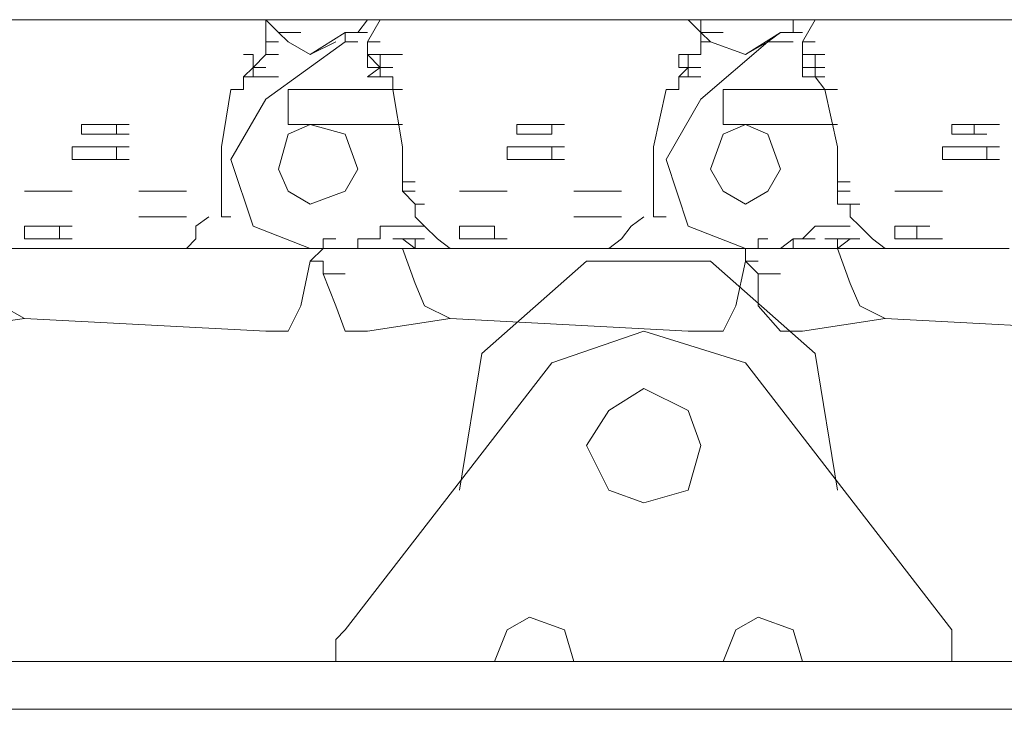
# Model space of a CAD drawing. Units: millimetres. Extents: x 14542 to 339332, y -25339 to 205990.
# Drawn here: x 59941 to 60801, y 97309 to 97912 of the extents above; entities that cross this region are included whole.
import ezdxf

# ---------------------------------------------------------------- set-up
doc = ezdxf.new("R2010")
doc.units = ezdxf.units.MM
doc.layers.add('PDF _Геометрия', color=7, linetype='Continuous')

msp = doc.modelspace()

# ---------------------------------------------------------------- linework, layer by layer
at = {"layer": 'PDF _Геометрия', "lineweight": 9}
for points in [[(64663.82, 97911.76), (54118.11, 97911.76), (54107.01, 97911.76), (54118.11, 97900.66), (54129.22, 97900.66)], [(59894.8, 97911.76), (59886.47, 97911.76), (59894.8, 97911.76), (59886.47, 97911.76), (60144.63, 97911.76), (60155.73, 97911.76), (60155.73, 97900.66), (60155.73, 97892.33), (60166.84, 97892.33)], [(60244.56, 97900.66), (60236.23, 97900.66), (60225.13, 97900.66), (60194.6, 97881.22), (60175.16, 97892.33), (60166.84, 97900.66), (60175.16, 97900.66), (60166.84, 97900.66), (60155.73, 97911.76), (60144.63, 97911.76), (60155.73, 97911.76), (60144.63, 97911.76), (60155.73, 97911.76), (60144.63, 97911.76), (60155.73, 97911.76), (60166.84, 97911.76)], [(60255.67, 97911.76), (60244.56, 97911.76), (60255.67, 97911.76), (60244.56, 97911.76), (60255.67, 97911.76), (60266.77, 97911.76), (60255.67, 97911.76), (60266.77, 97911.76), (60255.67, 97911.76), (60266.77, 97911.76), (60255.67, 97911.76), (60244.56, 97911.76), (60255.67, 97911.76), (60244.56, 97911.76), (60255.67, 97911.76), (60266.77, 97911.76), (60255.67, 97911.76), (60266.77, 97911.76), (60255.67, 97911.76), (60266.77, 97911.76), (60255.67, 97911.76), (60244.56, 97911.76), (60255.67, 97911.76), (60266.77, 97911.76), (60255.67, 97911.76), (60266.77, 97911.76), (60255.67, 97911.76), (60244.56, 97911.76), (60255.67, 97911.76), (60244.56, 97911.76), (60236.23, 97900.66), (60244.56, 97900.66), (60236.23, 97900.66), (60244.56, 97911.76), (60255.67, 97911.76), (60524.93, 97911.76), (60536.03, 97911.76), (60524.93, 97911.76), (60536.03, 97911.76), (60524.93, 97911.76), (60536.03, 97911.76), (60524.93, 97911.76), (60536.03, 97900.66)], [(60275.1, 97770.19), (60275.1, 97800.72), (60266.77, 97850.69), (60266.77, 97861.79), (60255.67, 97861.79), (60244.56, 97861.79), (60255.67, 97861.79), (60244.56, 97861.79), (60255.67, 97870.12), (60244.56, 97881.22), (60244.56, 97892.33), (60255.67, 97911.76), (60266.77, 97911.76)], [(60624.86, 97900.66), (60616.53, 97900.66), (60616.53, 97911.76), (60624.86, 97911.76), (60616.53, 97911.76), (60624.86, 97911.76), (60616.53, 97911.76), (60616.53, 97900.66), (60605.43, 97900.66), (60616.53, 97900.66), (60605.43, 97900.66), (60574.9, 97881.22), (60544.36, 97892.33), (60536.03, 97892.33), (60536.03, 97900.66), (60544.36, 97900.66)], [(60544.36, 97892.33), (60536.03, 97900.66), (60536.03, 97911.76), (60544.36, 97911.76)], [(60635.97, 97911.76), (60624.86, 97911.76), (60635.97, 97911.76), (60624.86, 97911.76), (60635.97, 97911.76), (60624.86, 97911.76), (60635.97, 97911.76), (60624.86, 97911.76), (60635.97, 97911.76), (60624.86, 97911.76), (60635.97, 97911.76), (60624.86, 97911.76), (60635.97, 97911.76), (60624.86, 97892.33), (60624.86, 97881.22), (60635.97, 97881.22), (60624.86, 97881.22), (60624.86, 97870.12), (60635.97, 97870.12), (60644.29, 97870.12), (60635.97, 97870.12), (60644.29, 97870.12), (60635.97, 97870.12), (60644.29, 97870.12), (60635.97, 97870.12), (60644.29, 97870.12), (60635.97, 97870.12), (60624.86, 97870.12)], [(60644.29, 97911.76), (60635.97, 97911.76), (60644.29, 97911.76), (60635.97, 97911.76), (60644.29, 97911.76), (60635.97, 97911.76), (60644.29, 97911.76), (60635.97, 97911.76), (60644.29, 97911.76), (60635.97, 97911.76), (60644.29, 97911.76), (60635.97, 97911.76), (60644.29, 97911.76), (60635.97, 97911.76), (60644.29, 97911.76), (60635.97, 97911.76), (60644.29, 97911.76), (60635.97, 97911.76), (60896.9, 97911.76)], [(60236.23, 97900.66), (60225.13, 97900.66), (60225.13, 97892.33), (60155.73, 97842.36), (60125.2, 97789.62), (60144.63, 97731.32), (60194.6, 97711.89), (60205.7, 97711.89), (60216.8, 97711.89), (60205.7, 97711.89), (60205.7, 97720.22), (60216.8, 97720.22), (60205.7, 97720.22), (60216.8, 97720.22)], [(60175.16, 97900.66), (60186.27, 97900.66)], [(60574.9, 97881.22), (60594.33, 97892.33), (60605.43, 97900.66), (60616.53, 97900.66)], [(60155.73, 97881.22), (60155.73, 97892.33)], [(60194.6, 97881.22), (60216.8, 97892.33)], [(60225.13, 97892.33), (60236.23, 97892.33)], [(60225.13, 97892.33), (60236.23, 97892.33)], [(60225.13, 97892.33), (60236.23, 97892.33)], [(60225.13, 97892.33), (60236.23, 97892.33)], [(60255.67, 97870.12), (60266.77, 97870.12), (60255.67, 97870.12), (60266.77, 97870.12), (60255.67, 97870.12), (60266.77, 97870.12), (60255.67, 97870.12), (60266.77, 97870.12), (60255.67, 97870.12), (60266.77, 97870.12), (60255.67, 97870.12), (60244.56, 97870.12), (60244.56, 97881.22), (60244.56, 97892.33)], [(60616.53, 97892.33), (60605.43, 97892.33), (60616.53, 97892.33), (60605.43, 97892.33), (60616.53, 97892.33), (60605.43, 97892.33), (60594.33, 97892.33), (60536.03, 97842.36), (60505.5, 97789.62), (60524.93, 97731.32), (60574.9, 97711.89), (60574.9, 97700.79), (60586, 97689.69), (60586, 97661.93), (60605.43, 97639.72), (60624.86, 97639.72), (60697.04, 97650.82)], [(60536.03, 97881.22), (60536.03, 97892.33)], [(60624.86, 97892.33), (60624.86, 97881.22), (60624.86, 97870.12), (60635.97, 97870.12), (60624.86, 97870.12), (60624.86, 97861.79), (60635.97, 97861.79), (60624.86, 97861.79), (60635.97, 97861.79), (60635.97, 97870.12), (60644.29, 97870.12)], [(60136.3, 97881.22), (60144.63, 97881.22), (60144.63, 97870.12)], [(60244.56, 97881.22), (60255.67, 97881.22)], [(60244.56, 97881.22), (60255.67, 97881.22)], [(60255.67, 97861.79), (60255.67, 97870.12), (60266.77, 97870.12), (60255.67, 97870.12), (60255.67, 97881.22)], [(60266.77, 97881.22), (60255.67, 97881.22), (60266.77, 97881.22), (60275.1, 97881.22)], [(60516.6, 97881.22), (60524.93, 97881.22)], [(60516.6, 97881.22), (60516.6, 97870.12)], [(60635.97, 97870.12), (60635.97, 97881.22), (60644.29, 97881.22)], [(60144.63, 97861.79), (60136.3, 97861.79), (60144.63, 97861.79), (60136.3, 97861.79), (60144.63, 97861.79), (60155.73, 97861.79), (60144.63, 97861.79), (60144.63, 97870.12), (60155.73, 97870.12), (60144.63, 97870.12), (60155.73, 97870.12), (60144.63, 97870.12), (60155.73, 97870.12), (60144.63, 97870.12), (60155.73, 97870.12), (60144.63, 97870.12), (60136.3, 97861.79), (60136.3, 97850.69), (60125.2, 97850.69), (60136.3, 97850.69), (60125.2, 97850.69), (60116.87, 97800.72), (60116.87, 97770.19), (60116.87, 97739.65), (60125.2, 97739.65), (60116.87, 97739.65)], [(60536.03, 97861.79), (60524.93, 97861.79), (60536.03, 97861.79), (60524.93, 97861.79), (60524.93, 97870.12), (60516.6, 97861.79), (60516.6, 97850.69), (60505.5, 97850.69), (60516.6, 97850.69), (60505.5, 97850.69), (60494.39, 97800.72), (60494.39, 97770.19), (60494.39, 97739.65), (60505.5, 97739.65), (60494.39, 97739.65)], [(60516.6, 97870.12), (60524.93, 97870.12)], [(60524.93, 97870.12), (60536.03, 97870.12)], [(60524.93, 97870.12), (60536.03, 97870.12)], [(60524.93, 97870.12), (60536.03, 97870.12)], [(60524.93, 97870.12), (60536.03, 97870.12)], [(60524.93, 97870.12), (60536.03, 97870.12)], [(60524.93, 97870.12), (60536.03, 97870.12)], [(60524.93, 97870.12), (60536.03, 97870.12)], [(60524.93, 97870.12), (60536.03, 97870.12)], [(60524.93, 97870.12), (60536.03, 97870.12)], [(60155.73, 97861.79), (60166.84, 97861.79)], [(60516.6, 97861.79), (60524.93, 97861.79)], [(60516.6, 97861.79), (60524.93, 97861.79)], [(60644.29, 97861.79), (60635.97, 97861.79), (60644.29, 97850.69), (60655.4, 97850.69)], [(60275.1, 97820.15), (60175.16, 97820.15), (60175.16, 97831.26), (60175.16, 97842.36), (60175.16, 97850.69), (60266.77, 97850.69), (60275.1, 97850.69), (60266.77, 97850.69), (60275.1, 97850.69)], [(60666.5, 97770.19), (60655.4, 97770.19), (60655.4, 97800.72), (60644.29, 97850.69), (60555.46, 97850.69), (60555.46, 97842.36), (60555.46, 97831.26), (60555.46, 97820.15), (60655.4, 97820.15)], [(59994.73, 97820.15), (60005.83, 97820.15)], [(59994.73, 97811.83), (59994.73, 97820.15)], [(59994.73, 97820.15), (60005.83, 97820.15)], [(59994.73, 97820.15), (60005.83, 97820.15)], [(60005.83, 97820.15), (60016.94, 97820.15)], [(60005.83, 97820.15), (60016.94, 97820.15)], [(60005.83, 97820.15), (60016.94, 97820.15)], [(60005.83, 97820.15), (60016.94, 97820.15)], [(60016.94, 97820.15), (60025.26, 97820.15), (60036.37, 97820.15), (60025.26, 97820.15), (60036.37, 97820.15), (60025.26, 97820.15), (60036.37, 97820.15), (60025.26, 97820.15), (60025.26, 97811.83), (60036.37, 97811.83)], [(60375.03, 97820.15), (60386.13, 97820.15)], [(60375.03, 97820.15), (60386.13, 97820.15)], [(60375.03, 97820.15), (60386.13, 97820.15)], [(60375.03, 97820.15), (60386.13, 97820.15)], [(60375.03, 97811.83), (60375.03, 97820.15)], [(60375.03, 97820.15), (60386.13, 97820.15)], [(60375.03, 97820.15), (60386.13, 97820.15)], [(60386.13, 97820.15), (60394.46, 97820.15), (60405.57, 97820.15), (60416.67, 97820.15), (60405.57, 97820.15), (60416.67, 97820.15)], [(60394.46, 97820.15), (60405.57, 97820.15), (60394.46, 97820.15), (60405.57, 97820.15), (60405.57, 97811.83), (60394.46, 97811.83), (60405.57, 97811.83), (60394.46, 97811.83), (60405.57, 97811.83)], [(60755.33, 97820.15), (60766.43, 97820.15)], [(60755.33, 97820.15), (60766.43, 97820.15)], [(60755.33, 97820.15), (60766.43, 97820.15)], [(60755.33, 97820.15), (60766.43, 97820.15)], [(60755.33, 97820.15), (60766.43, 97820.15)], [(60755.33, 97820.15), (60766.43, 97820.15)], [(60755.33, 97820.15), (60766.43, 97820.15)], [(60755.33, 97811.83), (60755.33, 97820.15)], [(60755.33, 97820.15), (60766.43, 97820.15)], [(60755.33, 97820.15), (60766.43, 97820.15)], [(60766.43, 97820.15), (60774.76, 97820.15)], [(60774.76, 97820.15), (60785.87, 97820.15)], [(60774.76, 97820.15), (60785.87, 97820.15)], [(60774.76, 97820.15), (60785.87, 97820.15)], [(60785.87, 97820.15), (60774.76, 97820.15)], [(60774.76, 97820.15), (60774.76, 97811.83)], [(60785.87, 97820.15), (60796.97, 97820.15)], [(60785.87, 97820.15), (60796.97, 97820.15)], [(60016.94, 97811.83), (60005.83, 97811.83), (59994.73, 97811.83), (60005.83, 97811.83), (60016.94, 97811.83), (60025.26, 97811.83), (60016.94, 97811.83), (60025.26, 97811.83)], [(60386.13, 97811.83), (60375.03, 97811.83)], [(60375.03, 97811.83), (60386.13, 97811.83)], [(60375.03, 97811.83), (60386.13, 97811.83)], [(60386.13, 97811.83), (60394.46, 97811.83)], [(60766.43, 97811.83), (60755.33, 97811.83), (60766.43, 97811.83), (60755.33, 97811.83), (60766.43, 97811.83), (60774.76, 97811.83)], [(60774.76, 97811.83), (60785.87, 97811.83)], [(60774.76, 97811.83), (60785.87, 97811.83)], [(60774.76, 97811.83), (60785.87, 97811.83)], [(59986.4, 97789.62), (59994.73, 97789.62), (59986.4, 97789.62), (59986.4, 97800.72), (59994.73, 97800.72), (59986.4, 97800.72)], [(60005.83, 97800.72), (60016.94, 97800.72)], [(60036.37, 97800.72), (60025.26, 97800.72), (60036.37, 97800.72), (60025.26, 97800.72), (60036.37, 97800.72), (60025.26, 97800.72), (60016.94, 97800.72), (60025.26, 97800.72), (60025.26, 97789.62), (60036.37, 97789.62), (60025.26, 97789.62), (60036.37, 97789.62), (60025.26, 97789.62), (60036.37, 97789.62)], [(60375.03, 97789.62), (60386.13, 97789.62), (60375.03, 97789.62), (60386.13, 97789.62), (60375.03, 97789.62), (60366.7, 97789.62), (60375.03, 97789.62), (60366.7, 97789.62), (60366.7, 97800.72), (60375.03, 97800.72), (60366.7, 97800.72), (60375.03, 97800.72), (60386.13, 97800.72), (60375.03, 97800.72), (60386.13, 97800.72), (60375.03, 97800.72)], [(60394.46, 97800.72), (60386.13, 97800.72), (60394.46, 97800.72), (60405.57, 97800.72), (60416.67, 97800.72), (60405.57, 97800.72), (60416.67, 97800.72), (60405.57, 97800.72), (60394.46, 97800.72), (60405.57, 97800.72), (60405.57, 97789.62), (60416.67, 97789.62), (60405.57, 97789.62), (60416.67, 97789.62), (60405.57, 97789.62), (60394.46, 97789.62), (60405.57, 97789.62), (60394.46, 97789.62), (60386.13, 97789.62), (60394.46, 97789.62)], [(60747, 97789.62), (60755.33, 97789.62), (60747, 97789.62), (60755.33, 97789.62), (60747, 97789.62), (60747, 97800.72), (60755.33, 97800.72), (60747, 97800.72), (60755.33, 97800.72), (60747, 97800.72)], [(60755.33, 97800.72), (60766.43, 97800.72), (60755.33, 97800.72), (60766.43, 97800.72), (60774.76, 97800.72), (60785.87, 97800.72), (60774.76, 97800.72), (60785.87, 97800.72), (60785.87, 97789.62), (60796.97, 97789.62), (60785.87, 97789.62), (60796.97, 97789.62)], [(60785.87, 97800.72), (60796.97, 97800.72)], [(60016.94, 97789.62), (60005.83, 97789.62)], [(60755.33, 97789.62), (60766.43, 97789.62), (60755.33, 97789.62), (60766.43, 97789.62), (60774.76, 97789.62), (60766.43, 97789.62), (60774.76, 97789.62), (60785.87, 97789.62)], [(60286.2, 97770.19), (60275.1, 97770.19), (60275.1, 97761.86), (60286.2, 97761.86), (60275.1, 97761.86), (60286.2, 97761.86), (60275.1, 97761.86), (60286.2, 97750.76), (60294.53, 97750.76), (60286.2, 97750.76), (60294.53, 97750.76), (60286.2, 97750.76), (60294.53, 97750.76), (60286.2, 97750.76), (60294.53, 97750.76), (60286.2, 97750.76), (60294.53, 97750.76), (60286.2, 97750.76), (60286.2, 97739.65), (60294.53, 97731.32), (60286.2, 97731.32), (60275.1, 97731.32), (60266.77, 97731.32), (60255.67, 97731.32), (60255.67, 97720.22), (60244.56, 97720.22), (60236.23, 97720.22), (60236.23, 97711.89), (60225.13, 97711.89), (60216.8, 97711.89), (60225.13, 97711.89), (60236.23, 97711.89), (60236.23, 97720.22)], [(60655.4, 97770.19), (60655.4, 97761.86), (60666.5, 97761.86), (60655.4, 97761.86), (60666.5, 97761.86), (60655.4, 97761.86), (60655.4, 97750.76), (60666.5, 97750.76)], [(59944.76, 97761.86), (59955.87, 97761.86)], [(59955.87, 97761.86), (59944.76, 97761.86)], [(59944.76, 97761.86), (59955.87, 97761.86)], [(59944.76, 97761.86), (59955.87, 97761.86)], [(59944.76, 97761.86), (59955.87, 97761.86)], [(59944.76, 97761.86), (59955.87, 97761.86)], [(59955.87, 97761.86), (59966.97, 97761.86)], [(59955.87, 97761.86), (59966.97, 97761.86)], [(59955.87, 97761.86), (59966.97, 97761.86)], [(59955.87, 97761.86), (59966.97, 97761.86)], [(59966.97, 97761.86), (59955.87, 97761.86)], [(59955.87, 97761.86), (59966.97, 97761.86)], [(59955.87, 97761.86), (59966.97, 97761.86)], [(59955.87, 97761.86), (59966.97, 97761.86)], [(59966.97, 97761.86), (59975.3, 97761.86)], [(59966.97, 97761.86), (59975.3, 97761.86)], [(60044.7, 97761.86), (60055.8, 97761.86)], [(60055.8, 97761.86), (60044.7, 97761.86)], [(60044.7, 97761.86), (60055.8, 97761.86)], [(60044.7, 97761.86), (60055.8, 97761.86)], [(60044.7, 97761.86), (60055.8, 97761.86)], [(60044.7, 97761.86), (60055.8, 97761.86)], [(60055.8, 97761.86), (60066.9, 97761.86)], [(60055.8, 97761.86), (60066.9, 97761.86)], [(60055.8, 97761.86), (60066.9, 97761.86)], [(60055.8, 97761.86), (60066.9, 97761.86)], [(60066.9, 97761.86), (60055.8, 97761.86)], [(60055.8, 97761.86), (60066.9, 97761.86)], [(60055.8, 97761.86), (60066.9, 97761.86)], [(60055.8, 97761.86), (60066.9, 97761.86)], [(60066.9, 97761.86), (60075.23, 97761.86)], [(60066.9, 97761.86), (60075.23, 97761.86)], [(60325.06, 97761.86), (60336.17, 97761.86)], [(60325.06, 97761.86), (60336.17, 97761.86)], [(60336.17, 97761.86), (60325.06, 97761.86)], [(60325.06, 97761.86), (60336.17, 97761.86)], [(60325.06, 97761.86), (60336.17, 97761.86)], [(60325.06, 97761.86), (60336.17, 97761.86)], [(60325.06, 97761.86), (60336.17, 97761.86)], [(60325.06, 97761.86), (60336.17, 97761.86)], [(60336.17, 97761.86), (60344.5, 97761.86)], [(60336.17, 97761.86), (60344.5, 97761.86)], [(60355.6, 97761.86), (60366.7, 97761.86)], [(60355.6, 97761.86), (60366.7, 97761.86)], [(60425, 97761.86), (60436.1, 97761.86)], [(60425, 97761.86), (60436.1, 97761.86)], [(60436.1, 97761.86), (60425, 97761.86)], [(60425, 97761.86), (60436.1, 97761.86)], [(60425, 97761.86), (60436.1, 97761.86)], [(60425, 97761.86), (60436.1, 97761.86)], [(60425, 97761.86), (60436.1, 97761.86)], [(60425, 97761.86), (60436.1, 97761.86)], [(60436.1, 97761.86), (60444.43, 97761.86)], [(60436.1, 97761.86), (60444.43, 97761.86)], [(60455.53, 97761.86), (60466.64, 97761.86)], [(60455.53, 97761.86), (60466.64, 97761.86)], [(60705.36, 97761.86), (60716.47, 97761.86)], [(60705.36, 97761.86), (60716.47, 97761.86)], [(60705.36, 97761.86), (60716.47, 97761.86)], [(60716.47, 97761.86), (60705.36, 97761.86)], [(60705.36, 97761.86), (60716.47, 97761.86)], [(60705.36, 97761.86), (60716.47, 97761.86)], [(60705.36, 97761.86), (60716.47, 97761.86)], [(60705.36, 97761.86), (60716.47, 97761.86)], [(60705.36, 97761.86), (60716.47, 97761.86)], [(60705.36, 97761.86), (60716.47, 97761.86)], [(60716.47, 97761.86), (60724.8, 97761.86)], [(60716.47, 97761.86), (60724.8, 97761.86)], [(60716.47, 97761.86), (60724.8, 97761.86)], [(60724.8, 97761.86), (60716.47, 97761.86)], [(60716.47, 97761.86), (60724.8, 97761.86)], [(60716.47, 97761.86), (60724.8, 97761.86)], [(60724.8, 97761.86), (60735.9, 97761.86)], [(60724.8, 97761.86), (60735.9, 97761.86)], [(60724.8, 97761.86), (60735.9, 97761.86)], [(60724.8, 97761.86), (60735.9, 97761.86)], [(60724.8, 97761.86), (60735.9, 97761.86)], [(60735.9, 97761.86), (60724.8, 97761.86)], [(60724.8, 97761.86), (60735.9, 97761.86)], [(60724.8, 97761.86), (60735.9, 97761.86)], [(60724.8, 97761.86), (60735.9, 97761.86)], [(60724.8, 97761.86), (60735.9, 97761.86)], [(60735.9, 97761.86), (60747, 97761.86)], [(60735.9, 97761.86), (60747, 97761.86)], [(60697.04, 97711.89), (60685.93, 97720.22), (60674.83, 97731.32), (60666.5, 97739.65), (60666.5, 97750.76), (60674.83, 97750.76), (60666.5, 97750.76), (60674.83, 97750.76), (60666.5, 97750.76), (60674.83, 97750.76), (60666.5, 97750.76), (60674.83, 97750.76), (60666.5, 97750.76), (60674.83, 97750.76)], [(60055.8, 97739.65), (60044.7, 97739.65)], [(60044.7, 97739.65), (60055.8, 97739.65)], [(60044.7, 97739.65), (60055.8, 97739.65)], [(60044.7, 97739.65), (60055.8, 97739.65)], [(60055.8, 97739.65), (60066.9, 97739.65)], [(60055.8, 97739.65), (60066.9, 97739.65)], [(60066.9, 97739.65), (60055.8, 97739.65)], [(60055.8, 97739.65), (60066.9, 97739.65)], [(60055.8, 97739.65), (60066.9, 97739.65)], [(60055.8, 97739.65), (60066.9, 97739.65)], [(60066.9, 97739.65), (60075.23, 97739.65)], [(60066.9, 97739.65), (60075.23, 97739.65)], [(60086.33, 97711.89), (60094.66, 97720.22), (60094.66, 97731.32), (60105.77, 97739.65)], [(60425, 97739.65), (60436.1, 97739.65)], [(60436.1, 97739.65), (60425, 97739.65)], [(60425, 97739.65), (60436.1, 97739.65)], [(60425, 97739.65), (60436.1, 97739.65)], [(60425, 97739.65), (60436.1, 97739.65)], [(60425, 97739.65), (60436.1, 97739.65)], [(60436.1, 97739.65), (60444.43, 97739.65)], [(60436.1, 97739.65), (60444.43, 97739.65)], [(60436.1, 97739.65), (60444.43, 97739.65)], [(60436.1, 97739.65), (60444.43, 97739.65)], [(60444.43, 97739.65), (60436.1, 97739.65)], [(60436.1, 97739.65), (60444.43, 97739.65)], [(60436.1, 97739.65), (60444.43, 97739.65)], [(60436.1, 97739.65), (60444.43, 97739.65)], [(60444.43, 97739.65), (60455.53, 97739.65)], [(60444.43, 97739.65), (60455.53, 97739.65)], [(60455.53, 97711.89), (60466.64, 97720.22), (60474.96, 97731.32), (60486.07, 97739.65)], [(59955.87, 97720.22), (59944.76, 97720.22), (59955.87, 97720.22), (59944.76, 97720.22), (59955.87, 97720.22), (59944.76, 97720.22), (59944.76, 97731.32), (59955.87, 97731.32), (59944.76, 97731.32)], [(59975.3, 97731.32), (59975.3, 97720.22), (59986.4, 97720.22), (59975.3, 97720.22), (59986.4, 97720.22), (59975.3, 97720.22), (59986.4, 97720.22), (59975.3, 97720.22), (59966.97, 97720.22), (59975.3, 97720.22), (59966.97, 97720.22), (59955.87, 97720.22), (59966.97, 97720.22), (59955.87, 97720.22), (59966.97, 97720.22)], [(59966.97, 97731.32), (59975.3, 97731.32)], [(59975.3, 97731.32), (59986.4, 97731.32)], [(60275.1, 97731.32), (60286.2, 97731.32)], [(60316.74, 97711.89), (60305.63, 97720.22), (60294.53, 97731.32)], [(60344.5, 97720.22), (60355.6, 97720.22), (60344.5, 97720.22), (60355.6, 97720.22), (60344.5, 97720.22), (60336.17, 97720.22), (60344.5, 97720.22), (60336.17, 97720.22), (60325.06, 97720.22), (60325.06, 97731.32), (60336.17, 97731.32), (60325.06, 97731.32), (60336.17, 97731.32), (60344.5, 97731.32), (60336.17, 97731.32), (60344.5, 97731.32), (60355.6, 97731.32), (60344.5, 97731.32), (60355.6, 97731.32), (60344.5, 97731.32)], [(60355.6, 97731.32), (60355.6, 97720.22), (60366.7, 97720.22), (60355.6, 97720.22), (60366.7, 97720.22), (60355.6, 97720.22), (60366.7, 97720.22)], [(60624.86, 97720.22), (60635.97, 97731.32), (60644.29, 97731.32), (60655.4, 97731.32), (60666.5, 97731.32), (60655.4, 97731.32), (60666.5, 97731.32)], [(60724.8, 97731.32), (60724.8, 97720.22), (60735.9, 97720.22), (60747, 97720.22), (60735.9, 97720.22), (60724.8, 97720.22), (60735.9, 97720.22), (60724.8, 97720.22), (60735.9, 97720.22), (60724.8, 97720.22), (60716.47, 97720.22), (60724.8, 97720.22), (60716.47, 97720.22), (60705.36, 97720.22), (60716.47, 97720.22), (60705.36, 97720.22), (60716.47, 97720.22), (60705.36, 97720.22), (60716.47, 97720.22), (60705.36, 97720.22), (60705.36, 97731.32), (60716.47, 97731.32), (60705.36, 97731.32), (60716.47, 97731.32), (60705.36, 97731.32)], [(60716.47, 97731.32), (60724.8, 97731.32), (60735.9, 97731.32), (60724.8, 97731.32), (60735.9, 97731.32)], [(60266.77, 97720.22), (60275.1, 97720.22), (60286.2, 97720.22), (60275.1, 97720.22), (60286.2, 97720.22), (60286.2, 97711.89), (60275.1, 97720.22)], [(60286.2, 97720.22), (60294.53, 97720.22)], [(60325.06, 97720.22), (60336.17, 97720.22)], [(60325.06, 97720.22), (60336.17, 97720.22)], [(60325.06, 97720.22), (60336.17, 97720.22)], [(60594.33, 97720.22), (60586, 97720.22), (60594.33, 97720.22), (60586, 97720.22), (60586, 97711.89), (60574.9, 97711.89), (60586, 97711.89), (60594.33, 97711.89), (60605.43, 97711.89), (60616.53, 97711.89), (60616.53, 97720.22)], [(60616.53, 97711.89), (60605.43, 97711.89), (60616.53, 97720.22), (60624.86, 97720.22), (60635.97, 97720.22)], [(60655.4, 97720.22), (60644.29, 97720.22), (60655.4, 97720.22), (60655.4, 97711.89), (60666.5, 97720.22), (60674.83, 97720.22)], [(60166.84, 97711.89), (60175.16, 97711.89), (60144.63, 97711.89), (60136.3, 97711.89), (60105.77, 97711.89), (60116.87, 97711.89), (60105.77, 97711.89), (60086.33, 97711.89), (60075.23, 97711.89), (60044.7, 97711.89), (60005.83, 97711.89), (59944.76, 97711.89), (59936.44, 97711.89), (59894.8, 97711.89), (59886.47, 97711.89), (59894.8, 97711.89), (59905.9, 97711.89), (59905.9, 97681.36), (59925.33, 97661.93), (59944.76, 97650.82)], [(60044.7, 97711.89), (60055.8, 97711.89)], [(60044.7, 97711.89), (60055.8, 97711.89)], [(60075.23, 97711.89), (60086.33, 97711.89)], [(60075.23, 97711.89), (60086.33, 97711.89)], [(60116.87, 97711.89), (60125.2, 97711.89), (60116.87, 97711.89), (60125.2, 97711.89), (60116.87, 97711.89), (60125.2, 97711.89), (60116.87, 97711.89), (60125.2, 97711.89), (60116.87, 97711.89), (60125.2, 97711.89), (60116.87, 97711.89), (60125.2, 97711.89), (60116.87, 97711.89), (60105.77, 97711.89), (60116.87, 97711.89), (60125.2, 97711.89), (60116.87, 97711.89), (60125.2, 97711.89), (60136.3, 97711.89), (60125.2, 97711.89), (60136.3, 97711.89), (60144.63, 97711.89), (60136.3, 97711.89), (60144.63, 97711.89), (60155.73, 97711.89), (60144.63, 97711.89), (60155.73, 97711.89)], [(60194.6, 97700.79), (60205.7, 97711.89), (60216.8, 97711.89), (60205.7, 97711.89), (60216.8, 97711.89), (60205.7, 97711.89), (60194.6, 97711.89), (60175.16, 97711.89), (60186.27, 97711.89), (60175.16, 97711.89), (60186.27, 97711.89), (60175.16, 97711.89)], [(60216.8, 97711.89), (60205.7, 97711.89), (60216.8, 97711.89), (60225.13, 97711.89), (60216.8, 97711.89), (60266.77, 97711.89), (60275.1, 97711.89), (60266.77, 97711.89), (60275.1, 97711.89), (60266.77, 97711.89), (60275.1, 97711.89), (60266.77, 97711.89), (60275.1, 97711.89), (60266.77, 97711.89), (60275.1, 97711.89), (60286.2, 97711.89), (60275.1, 97711.89), (60286.2, 97711.89), (60275.1, 97711.89), (60286.2, 97681.36), (60294.53, 97661.93), (60316.74, 97650.82), (60524.93, 97639.72), (60555.46, 97639.72), (60566.57, 97661.93), (60574.9, 97700.79), (60586, 97700.79), (60574.9, 97700.79), (60586, 97700.79)], [(60505.5, 97711.89), (60516.6, 97711.89), (60505.5, 97711.89), (60494.39, 97711.89), (60505.5, 97711.89), (60494.39, 97711.89), (60505.5, 97711.89), (60494.39, 97711.89), (60505.5, 97711.89), (60494.39, 97711.89), (60505.5, 97711.89), (60494.39, 97711.89), (60505.5, 97711.89), (60494.39, 97711.89), (60505.5, 97711.89), (60494.39, 97711.89), (60486.07, 97711.89), (60455.53, 97711.89), (60425, 97711.89), (60386.13, 97711.89), (60325.06, 97711.89), (60316.74, 97711.89), (60275.1, 97711.89), (60266.77, 97711.89), (60275.1, 97711.89)], [(60425, 97711.89), (60436.1, 97711.89)], [(60425, 97711.89), (60436.1, 97711.89)], [(60425, 97711.89), (60436.1, 97711.89)], [(60436.1, 97711.89), (60444.43, 97711.89)], [(60436.1, 97711.89), (60444.43, 97711.89)], [(60436.1, 97711.89), (60444.43, 97711.89)], [(60436.1, 97711.89), (60444.43, 97711.89)], [(60444.43, 97711.89), (60455.53, 97711.89)], [(60444.43, 97711.89), (60455.53, 97711.89)], [(60486.07, 97711.89), (60494.39, 97711.89), (60486.07, 97711.89), (60494.39, 97711.89), (60486.07, 97711.89), (60494.39, 97711.89), (60486.07, 97711.89), (60516.6, 97711.89), (60524.93, 97711.89), (60516.6, 97711.89), (60505.5, 97711.89), (60516.6, 97711.89), (60505.5, 97711.89), (60516.6, 97711.89), (60524.93, 97711.89), (60516.6, 97711.89)], [(60544.36, 97711.89), (60555.46, 97711.89), (60544.36, 97711.89), (60524.93, 97711.89), (60536.03, 97711.89), (60524.93, 97711.89), (60536.03, 97711.89)], [(60555.46, 97711.89), (60544.36, 97711.89), (60574.9, 97711.89), (60586, 97711.89), (60594.33, 97711.89), (60605.43, 97711.89), (60594.33, 97711.89), (60644.29, 97711.89), (60655.4, 97711.89), (60666.5, 97681.36), (60674.83, 97661.93), (60697.04, 97650.82), (60905.23, 97639.72), (60924.66, 97639.72), (60946.87, 97661.93), (60955.2, 97700.79), (60966.3, 97700.79), (60955.2, 97700.79), (60966.3, 97700.79)], [(60586, 97711.89), (60594.33, 97711.89)], [(60586, 97711.89), (60594.33, 97711.89)], [(60605.43, 97711.89), (60594.33, 97711.89), (60586, 97711.89)], [(60805.3, 97711.89), (60766.43, 97711.89), (60705.36, 97711.89), (60697.04, 97711.89), (60655.4, 97711.89), (60666.5, 97711.89), (60655.4, 97711.89), (60666.5, 97711.89), (60644.29, 97711.89), (60655.4, 97711.89), (60644.29, 97711.89), (60655.4, 97711.89), (60644.29, 97711.89), (60655.4, 97711.89), (60644.29, 97711.89), (60655.4, 97711.89), (60644.29, 97711.89), (60655.4, 97711.89), (60644.29, 97711.89)], [(59867.04, 97639.72), (59944.76, 97650.82), (60155.73, 97639.72), (60175.16, 97639.72), (60186.27, 97661.93), (60194.6, 97700.79), (60205.7, 97700.79), (60194.6, 97700.79), (60205.7, 97700.79), (60205.7, 97689.69), (60216.8, 97661.93), (60225.13, 97639.72), (60244.56, 97639.72), (60316.74, 97650.82)], [(60655.4, 97500.92), (60635.97, 97620.29), (60544.36, 97700.79), (60436.1, 97700.79), (60344.5, 97620.29), (60325.06, 97500.92)], [(60205.7, 97689.69), (60216.8, 97689.69)], [(60205.7, 97689.69), (60216.8, 97689.69)], [(60586, 97689.69), (60594.33, 97689.69), (60586, 97689.69), (60594.33, 97689.69), (60586, 97689.69), (60594.33, 97689.69), (60586, 97689.69), (60594.33, 97689.69), (60605.43, 97689.69)], [(60755.33, 97351.02), (60755.33, 97370.46), (60755.33, 97378.78), (60574.9, 97611.96), (60486.07, 97639.72), (60405.57, 97611.96), (60225.13, 97378.78), (60216.8, 97370.46), (60216.8, 97351.02)], [(60425, 97351.02), (60416.67, 97378.78), (60386.13, 97389.89), (60366.7, 97378.78), (60355.6, 97351.02)], [(60624.86, 97351.02), (60616.53, 97378.78), (60586, 97389.89), (60566.57, 97378.78), (60555.46, 97351.02)], [(64203.02, 97351.02), (59725.47, 97351.02), (59725.47, 97309.39), (64203.02, 97309.39)]]:
    msp.add_lwpolyline(points, dxfattribs=at)
for points in [[(60255.67, 97911.76), (60244.56, 97911.76)], [(60555.46, 97900.66), (60544.36, 97900.66)], [(60236.23, 97892.33), (60225.13, 97892.33)], [(60255.67, 97892.33), (60244.56, 97892.33)], [(60635.97, 97892.33), (60624.86, 97892.33)], [(60144.63, 97881.22), (60136.3, 97881.22)], [(60155.73, 97881.22), (60144.63, 97870.12), (60155.73, 97870.12), (60144.63, 97870.12)], [(60166.84, 97881.22), (60155.73, 97881.22)], [(60524.93, 97881.22), (60516.6, 97881.22)], [(60524.93, 97881.22), (60524.93, 97870.12), (60536.03, 97870.12), (60524.93, 97870.12)], [(60536.03, 97881.22), (60524.93, 97881.22)], [(60644.29, 97881.22), (60635.97, 97881.22)], [(60155.73, 97870.12), (60144.63, 97870.12)], [(60524.93, 97861.79), (60516.6, 97861.79)], [(60655.4, 97850.69), (60644.29, 97850.69)], [(60005.83, 97820.15), (59994.73, 97820.15)], [(60005.83, 97820.15), (59994.73, 97820.15)], [(60025.26, 97820.15), (60016.94, 97820.15)], [(60166.84, 97781.29), (60175.16, 97761.86), (60194.6, 97750.76), (60225.13, 97761.86), (60236.23, 97781.29), (60225.13, 97811.83), (60194.6, 97820.15), (60175.16, 97811.83)], [(60386.13, 97820.15), (60375.03, 97820.15)], [(60394.46, 97820.15), (60386.13, 97820.15)], [(60416.67, 97820.15), (60405.57, 97820.15)], [(60544.36, 97781.29), (60555.46, 97761.86), (60574.9, 97750.76), (60594.33, 97761.86), (60605.43, 97781.29), (60594.33, 97811.83), (60574.9, 97820.15), (60555.46, 97811.83)], [(60774.76, 97820.15), (60766.43, 97820.15)], [(60785.87, 97820.15), (60774.76, 97820.15)], [(60016.94, 97811.83), (60005.83, 97811.83)], [(60394.46, 97811.83), (60386.13, 97811.83)], [(60774.76, 97811.83), (60766.43, 97811.83)], [(60005.83, 97800.72), (59994.73, 97800.72)], [(60005.83, 97800.72), (59994.73, 97800.72)], [(60016.94, 97800.72), (60005.83, 97800.72)], [(60774.76, 97800.72), (60766.43, 97800.72)], [(60796.97, 97800.72), (60785.87, 97800.72)], [(60005.83, 97789.62), (59994.73, 97789.62)], [(60005.83, 97789.62), (59994.73, 97789.62)], [(60016.94, 97789.62), (60005.83, 97789.62)], [(60025.26, 97789.62), (60016.94, 97789.62)], [(60785.87, 97789.62), (60774.76, 97789.62)], [(59955.87, 97761.86), (59944.76, 97761.86)], [(59955.87, 97761.86), (59944.76, 97761.86)], [(59975.3, 97761.86), (59966.97, 97761.86)], [(59966.97, 97761.86), (59975.3, 97761.86), (59986.4, 97761.86), (59975.3, 97761.86), (59986.4, 97761.86), (59975.3, 97761.86), (59986.4, 97761.86), (59975.3, 97761.86), (59986.4, 97761.86), (59975.3, 97761.86)], [(60055.8, 97761.86), (60044.7, 97761.86)], [(60055.8, 97761.86), (60044.7, 97761.86)], [(60075.23, 97761.86), (60066.9, 97761.86)], [(60066.9, 97761.86), (60075.23, 97761.86), (60086.33, 97761.86), (60075.23, 97761.86), (60086.33, 97761.86), (60075.23, 97761.86), (60086.33, 97761.86), (60075.23, 97761.86), (60086.33, 97761.86), (60075.23, 97761.86)], [(60336.17, 97761.86), (60325.06, 97761.86)], [(60336.17, 97761.86), (60325.06, 97761.86)], [(60344.5, 97761.86), (60336.17, 97761.86)], [(60336.17, 97761.86), (60344.5, 97761.86), (60355.6, 97761.86), (60344.5, 97761.86), (60355.6, 97761.86), (60344.5, 97761.86), (60355.6, 97761.86), (60344.5, 97761.86), (60355.6, 97761.86), (60344.5, 97761.86)], [(60366.7, 97761.86), (60355.6, 97761.86)], [(60366.7, 97761.86), (60355.6, 97761.86)], [(60436.1, 97761.86), (60425, 97761.86)], [(60436.1, 97761.86), (60425, 97761.86)], [(60444.43, 97761.86), (60436.1, 97761.86)], [(60436.1, 97761.86), (60444.43, 97761.86), (60455.53, 97761.86), (60444.43, 97761.86), (60455.53, 97761.86), (60444.43, 97761.86), (60455.53, 97761.86), (60444.43, 97761.86), (60455.53, 97761.86), (60444.43, 97761.86)], [(60466.64, 97761.86), (60455.53, 97761.86)], [(60466.64, 97761.86), (60455.53, 97761.86)], [(60716.47, 97761.86), (60705.36, 97761.86)], [(60716.47, 97761.86), (60705.36, 97761.86)], [(60055.8, 97739.65), (60044.7, 97739.65)], [(60055.8, 97739.65), (60044.7, 97739.65)], [(60066.9, 97739.65), (60055.8, 97739.65)], [(60075.23, 97739.65), (60066.9, 97739.65)], [(60066.9, 97739.65), (60075.23, 97739.65), (60086.33, 97739.65), (60075.23, 97739.65), (60086.33, 97739.65), (60075.23, 97739.65), (60086.33, 97739.65), (60075.23, 97739.65), (60086.33, 97739.65), (60075.23, 97739.65), (60086.33, 97739.65), (60075.23, 97739.65)], [(60436.1, 97739.65), (60425, 97739.65)], [(60436.1, 97739.65), (60425, 97739.65)], [(60455.53, 97739.65), (60444.43, 97739.65)], [(60444.43, 97739.65), (60455.53, 97739.65), (60466.64, 97739.65), (60455.53, 97739.65), (60466.64, 97739.65), (60455.53, 97739.65), (60466.64, 97739.65), (60455.53, 97739.65), (60466.64, 97739.65), (60455.53, 97739.65)], [(59966.97, 97731.32), (59955.87, 97731.32)], [(59966.97, 97731.32), (59955.87, 97731.32)], [(59975.3, 97731.32), (59966.97, 97731.32)], [(60286.2, 97731.32), (60275.1, 97731.32)], [(60666.5, 97731.32), (60655.4, 97731.32)], [(60724.8, 97731.32), (60716.47, 97731.32)], [(59955.87, 97720.22), (59944.76, 97720.22)], [(60275.1, 97720.22), (60266.77, 97720.22)], [(60336.17, 97720.22), (60325.06, 97720.22)], [(60336.17, 97720.22), (60325.06, 97720.22)], [(60655.4, 97720.22), (60644.29, 97720.22)], [(60666.5, 97720.22), (60655.4, 97720.22)], [(60716.47, 97720.22), (60705.36, 97720.22)], [(60055.8, 97711.89), (60044.7, 97711.89)], [(60055.8, 97711.89), (60044.7, 97711.89)], [(60086.33, 97711.89), (60075.23, 97711.89), (60066.9, 97711.89), (60055.8, 97711.89), (60066.9, 97711.89), (60055.8, 97711.89), (60066.9, 97711.89), (60075.23, 97711.89), (60066.9, 97711.89), (60075.23, 97711.89)], [(60086.33, 97711.89), (60075.23, 97711.89)], [(60136.3, 97711.89), (60125.2, 97711.89)], [(60144.63, 97711.89), (60136.3, 97711.89)], [(60436.1, 97711.89), (60425, 97711.89)], [(60436.1, 97711.89), (60425, 97711.89)], [(60455.53, 97711.89), (60444.43, 97711.89)], [(60466.64, 97711.89), (60455.53, 97711.89)], [(60466.64, 97711.89), (60455.53, 97711.89)], [(60466.64, 97711.89), (60455.53, 97711.89)], [(60566.57, 97711.89), (60555.46, 97711.89)], [(60594.33, 97711.89), (60586, 97711.89)], [(60216.8, 97689.69), (60205.7, 97689.69)], [(60216.8, 97689.69), (60205.7, 97689.69)], [(60225.13, 97689.69), (60216.8, 97689.69)], [(60536.03, 97539.79), (60524.93, 97570.32), (60486.07, 97589.75), (60455.53, 97570.32), (60436.1, 97539.79), (60455.53, 97500.92), (60486.07, 97489.82), (60524.93, 97500.92)]]:
    msp.add_lwpolyline(points, close=True, dxfattribs=at)

doc.saveas('drawing.dxf')
